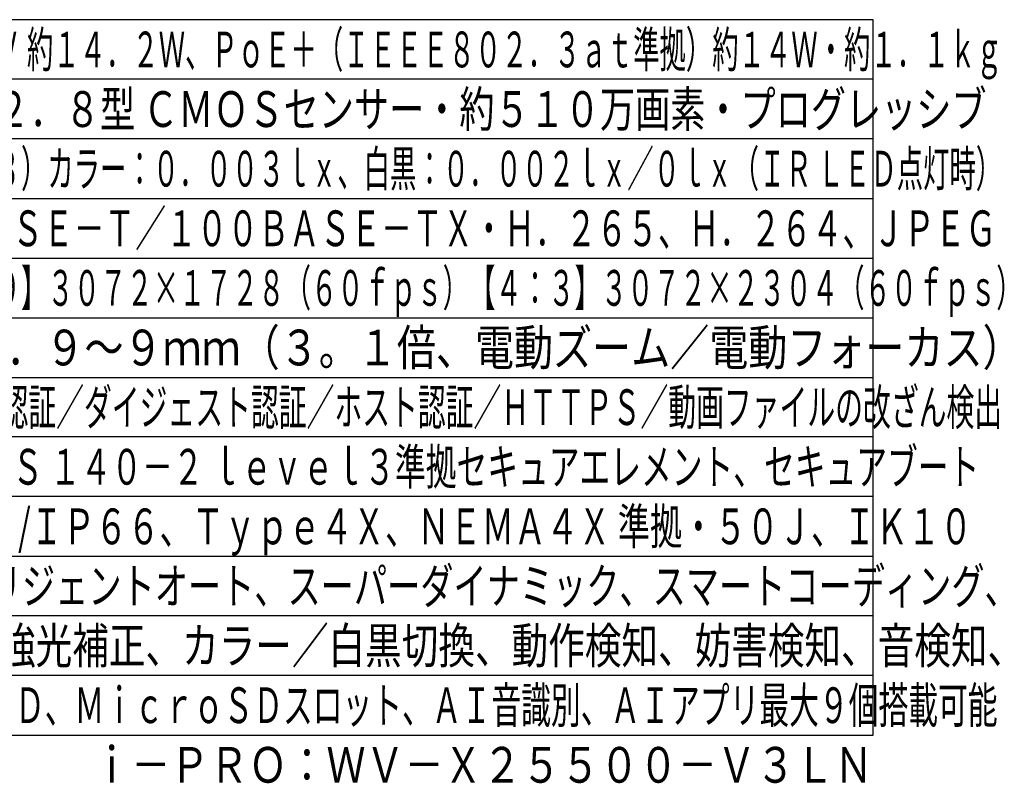
# Model space of a CAD drawing. Units: millimetres. Extents: x 1093 to 1229, y 25 to 143.
# Drawn here: x 1146 to 1229, y 25 to 89 of the extents above; entities that cross this region are included whole.
import ezdxf
from ezdxf.enums import TextEntityAlignment as Align

# ---------------------------------------------------------------- set-up
doc = ezdxf.new("R2010")
doc.units = ezdxf.units.MM
for name, color, linetype in [('MOJI1', 2, 'Continuous'), ('WAKU', 4, 'Continuous'), ('相当品', 220, 'Continuous')]:
    doc.layers.add(name, color=color, linetype=linetype)
doc.styles.get("Standard").update_dxf_attribs({"font": 'monotxt.shx', "bigfont": 'bigfont.shx'})

msp = doc.modelspace()

# ---------------------------------------------------------------- linework, layer by layer
at = {"layer": 'WAKU'}
for p, q in [((1217.63358313, 89.49242913), (1092.63358313, 89.49242913)), ((1217.63358313, 29.49242913), (1217.63358313, 89.49242913)), ((1092.63358313, 29.49242913), (1217.63358313, 29.49242913))]:
    msp.add_line(p, q, dxfattribs=at)
at = {"layer": 'WAKU', "color": 1}
for p, q in [((1217.63358313, 84.49242913), (1092.63358313, 84.49242913)), ((1217.63358313, 79.49242913), (1092.63358313, 79.49242913)), ((1092.63358313, 74.49242913), (1217.63358313, 74.49242913)), ((1092.63358313, 69.49242913), (1217.63358313, 69.49242913)), ((1092.63358313, 64.49242913), (1217.63358313, 64.49242913)), ((1092.63358313, 59.49242913), (1217.63358313, 59.49242913)), ((1217.63358313, 54.49242913), (1092.63358313, 54.49242913)), ((1217.63358313, 49.49242913), (1092.63358313, 49.49242913)), ((1092.63358313, 44.49242913), (1217.63358313, 44.49242913)), ((1217.63358313, 39.49242913), (1092.63358313, 39.49242913)), ((1217.63358313, 34.49242913), (1092.63358313, 34.49242913))]:
    msp.add_line(p, q, dxfattribs=at)

# ---------------------------------------------------------------- texts
at = {"layer": 'MOJI1'}
for s, width, p in [('ＤＣ１２Ｖ 約１４．２Ｗ、ＰｏＥ＋（ＩＥＥＥ８０２．３ａｔ準拠）約１４Ｗ・約１．１ｋｇ', 0.54, (1135.13358313, 85.49242913)), ('約１／２．８型 ＣＭＯＳセンサー・約５１０万画素・プログレッシブ', 0.72, (1135.13358313, 80.49242913)), ('（Ｆ１．３）カラー：０．００３ｌｘ、白黒：０．００２ｌｘ／０ｌｘ（ＩＲ ＬＥＤ点灯時）', 0.54, (1135.13358313, 75.49242913)), ('１０ＢＡＳＥ－Ｔ／１００ＢＡＳＥ－ＴＸ・Ｈ．２６５、Ｈ．２６４、ＪＰＥＧ', 0.63, (1135.13358313, 70.49242913)), ('【１６：９】３０７２×１７２８（６０ｆｐｓ）【４：３】３０７２×２３０４（６０ｆｐｓ）', 0.54, (1135.13358313, 65.49242913)), ('ｆ＝２．９～９ｍｍ（３。１倍、電動ズーム／電動フォーカス）', 0.8, (1135.13358313, 60.49242913)), ('ユーザー認証／ダイジェスト認証／ホスト認証／ＨＴＴＰＳ／動画ファイルの改ざん検出', 0.57, (1135.13358313, 55.49242913)), ('／ＦＩＰＳ １４０－２ ｌｅｖｅｌ３準拠セキュアエレメント、セキュアブート', 0.63, (1135.13358313, 50.49242913)), ('ＩＰ６７/ＩＰ６６、Ｔｙｐｅ４Ｘ、ＮＥＭＡ４Ｘ 準拠・５０Ｊ、ＩＫ１０', 0.66, (1135.13358313, 45.49242913)), ('インテリジェントオート、スーパーダイナミック、スマートコーディング、', 0.68, (1135.13358313, 40.49242913)), ('逆光／強光補正、カラー／白黒切換、動作検知、妨害検知、音検知、', 0.75, (1135.13358313, 35.49242913)), ('ＩＲ ＬＥＤ、ＭｉｃｒｏＳＤスロット、ＡＩ音識別、ＡＩアプリ最大９個搭載可能', 0.61, (1135.13358313, 30.49242913))]:
    msp.add_text(s, height=3, dxfattribs=dict(at, width=width)).set_placement(p)
at = {"layer": '相当品', "color": 6, "width": 0.8}
msp.add_text('ｉ－ＰＲＯ：ＷＶ－Ｘ２５５００－Ｖ３ＬＮ', height=3, dxfattribs=at).set_placement((1217.63358313, 25.49242913), align=Align.RIGHT)

doc.saveas('drawing.dxf')
